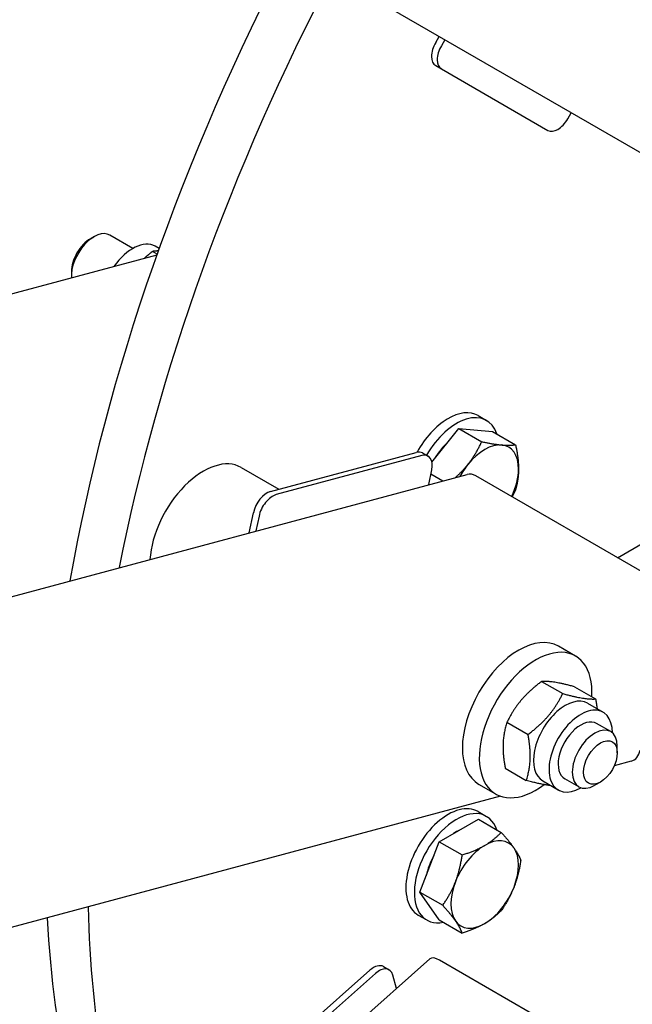
# Model space of a CAD drawing. Units: millimetres. Extents: x 855 to 11495, y 107 to 14982.
# Drawn here: x 3490 to 3678, y 10907 to 11209 of the extents above; entities that cross this region are included whole.
import ezdxf

# ---------------------------------------------------------------- set-up
doc = ezdxf.new("R2010")
doc.units = ezdxf.units.MM
doc.header["$LTSCALE"] = 55
doc.layers.add('Visible Edges(Hillmar_metric)', color=7, linetype='Continuous', lineweight=25)

msp = doc.modelspace()

# ---------------------------------------------------------------- linework, layer by layer
at = {"layer": 'Visible Edges(Hillmar_metric)'}
for p, q in [((2899.1128, 11619.1396), (3726.4086, 11141.5002)), ((3617.2804, 11202.0356), (3618.3499, 11203.8879)), ((3620.0783, 11202.89), (3619.0089, 11201.0377)), ((3617.2804, 11194.9791), (3619.0089, 11193.9811)), ((3619.0089, 11193.9811), (3651.7033, 11175.105)), ((3657.8144, 11178.6333), (3658.8839, 11180.4856)), ((3511.3334, 11141.8883), (3512.3939, 11142.5005)), ((3524.3518, 11138.9028), (3517.2823, 11142.9844)), ((3531.7672, 11137.159), (3530.3504, 11137.977)), ((3532.3741, 11138.8579), (3531.1716, 11139.5521)), ((3531.6697, 11136.8848), (3386.3388, 11097.9435)), ((3505.4794, 11131.7487), (3505.4794, 11130.5242)), ((3630.2583, 11087.6368), (3632.851, 11086.1399)), ((3616.1072, 11073.4051), (3624.3758, 11083.6914)), ((3624.3758, 11083.6914), (3631.4006, 11079.6356)), ((3624.3758, 11083.6914), (3634.7467, 11082.7651)), ((3634.7467, 11082.7651), (3641.7715, 11078.7094)), ((3566.6147, 11064.3959), (3611.2762, 11076.3629)), ((3613.0047, 11075.365), (3568.3432, 11063.398)), ((3613.2133, 11076.1899), (3614.9418, 11075.192)), ((3673.0817, 11044.0727), (3726.5597, 11074.9483)), ((3557.5713, 11071.7393), (3569.1253, 11065.0686)), ((3615.1293, 11066.4688), (3616.0602, 11071.018)), ((2495.2864, 10766.4078), (3626.89, 11069.6201)), ((3615.8013, 11069.7527), (3619.4731, 11067.6327)), ((3685.7658, 11036.7495), (3629.5901, 11069.1826)), ((3560.0751, 11051.7171), (3561.3224, 11057.8121)), ((3563.0508, 11056.8142), (3562.1199, 11052.265)), ((3660.163, 11013.9193), (3654.9775, 11016.9131)), ((3649.7877, 11006.1278), (3656.2612, 11002.3904)), ((3659.8746, 11004.4984), (3666.3481, 11000.7609)), ((3663.8903, 10999.4184), (3668.6436, 10996.6741)), ((3639.1544, 10993.6284), (3645.6279, 10989.8909)), ((3670.9787, 10990.7392), (3666.6575, 10993.2341)), ((3673.0038, 10984.2673), (3673.0038, 10986.2632)), ((3677.2818, 10981.6581), (3672.0501, 10980.2563)), ((3638.608, 10979.4994), (3645.0815, 10975.762)), ((3635.7185, 10971.5803), (3630.5331, 10974.5741)), ((3650.1403, 10975.6027), (3654.8936, 10972.8584)), ((3650.5546, 10974.4965), (3650.4863, 10974.4783)), ((3661.2009, 10973.8036), (3656.8797, 10976.2985)), ((3667.8183, 10975.2858), (3666.0898, 10974.2879)), ((3637.1881, 10970.915), (3463.3518, 10924.3357)), ((3630.2583, 10966.2424), (3632.851, 10964.7455)), ((3618.3882, 10956.9874), (3630.3635, 10963.9014)), ((3630.3635, 10963.9014), (3637.3882, 10959.8456)), ((3612.4006, 10941.5552), (3618.3882, 10956.9874)), ((3618.3882, 10956.9874), (3625.4129, 10952.9317)), ((3612.4006, 10941.5552), (3619.4253, 10937.4994)), ((3618.3882, 10933.0369), (3612.4006, 10941.5552)), ((3611.925, 10934.4881), (3614.5177, 10932.9912)), ((3618.3882, 10933.0369), (3625.4129, 10928.9811)), ((2469.1891, 9904.6006), (3615.4699, 10921.0666)), ((3674.5817, 10888.2351), (3618.406, 10920.6682)), ((3552.4109, 10877.978), (3597.0724, 10917.5816)), ((3601.2463, 10918.7), (3602.9748, 10917.7021)), ((3598.8008, 10916.5837), (3554.1394, 10876.9801)), ((3605.2045, 10911.9637), (3604.0932, 10916.111))]:
    msp.add_line(p, q, dxfattribs=at)
for centre, major_axis, ratio, start_param, end_param in [((3804.3044, 11131.8095), (-216.9444, -375.7588), 0.57735027, 4.78286985, 5.27594589), ((3817.2681, 11124.325), (-216.9444, -375.7588), 0.57735027, 4.78286985, 5.24605767), ((3620.336, 11200.2715), (-3.0556, -5.2924), 0.57735027, 4.71238898, 6.28318531), ((3622.0644, 11199.2735), (-3.0556, -5.2924), 0.57735027, 4.71238898, 6.28318531), ((3654.7589, 11180.3974), (-3.0556, -5.2924), 0.57735027, 0, 1.57079633), ((3512.3934, 11134.5166), (4.8889, 8.4678), 0.57735027, 0, 2.43960325), ((3511.3329, 11135.1289), (-4.1391, -7.1692), 0.57735027, 3.92690932, 5.49786864), ((3524.2966, 11127.6443), (6.875, 11.9078), 0.57735027, 0, 1.41919624), ((3621.0916, 11071.7596), (9.1667, 15.8771), 0.57735027, 0, 1.60976636), ((3623.6844, 11070.2627), (9.1667, 15.8771), 0.57735027, 5.81476824, 7.85956969), ((3623.6844, 11070.2627), (6.875, 11.9078), 0.57735027, 1.06144403, 1.55654985), ((3632.3269, 11065.273), (7.3333, 12.7017), 0.57735027, 0.26179939, 1.30899694), ((3632.3269, 11065.273), (7.3333, 12.7017), 0.57735027, 5.49778714, 6.54498469), ((3545.9602, 11051.6282), (11.6111, 20.111), 0.57735027, 0, 2.28366847), ((3610.1578, 11070.8975), (3.0556, 5.2924), 0.57735027, 0, 0.52359878), ((3611.8863, 11069.8996), (3.0556, 5.2924), 0.57735027, 5.23598776, 6.80678408), ((3632.3269, 11065.273), (-7.3333, -12.7017), 0.57735027, 4.45058959, 4.74880131), ((3632.3269, 11065.273), (7.3333, 12.7017), 0.57735027, 4.85037941, 5.49778714), ((3628.4717, 11063.7172), (-1.5817, 5.9029), 0.70710678, 5.6677056, 6.28318531), ((3565.4963, 11058.9305), (3.0556, 5.2924), 0.57735027, 0.52359878, 2.0943951), ((3567.2248, 11057.9326), (-3.0556, -5.2924), 0.57735027, 3.66519143, 5.23598776), ((3642.7553, 10995.7436), (12.2222, 21.1695), 0.57735027, 0, 3.14159265), ((3647.9407, 10992.7498), (12.2222, 21.1695), 0.57735027, 5.43365315, 10.35990049), ((3657.0153, 10987.5106), (-6.875, -11.9078), 0.57735027, 3.14159265, 6.28318531), ((3661.7686, 10984.7662), (-6.875, -11.9078), 0.57735027, 2.35563878, 7.06913918), ((3661.7686, 10984.7662), (4.8889, 8.4678), 0.57735027, 6.28036775, 9.42759552), ((3666.0898, 10982.2714), (4.8889, 8.4678), 0.57735027, 5.49778714, 10.21017612), ((3675.7001, 10987.561), (1.5817, -5.9029), 0.70710678, 0, 0.95531662), ((3621.0916, 10950.3652), (-9.1667, -15.8771), 0.57735027, 3.14159265, 6.28318531), ((3623.6844, 10948.8683), (-9.1667, -15.8771), 0.57735027, 2.67317558, 6.75160238), ((3623.6844, 10948.8683), (6.875, 11.9078), 0.57735027, 0.69098797, 0.87980836), ((3632.3269, 10943.8786), (7.3333, 12.7017), 0.57735027, 6.02138592, 7.06858347), ((3632.3269, 10943.8786), (-7.3333, -12.7017), 0.57735027, 3.92699082, 4.97418837), ((3632.3269, 10943.8786), (7.3333, 12.7017), 0.57735027, 4.97418837, 6.02138592), ((3623.6844, 10948.8683), (6.875, 11.9078), 0.57735027, 1.58504281, 2.08014862), ((3632.3269, 10943.8786), (-7.3333, -12.7017), 0.57735027, 4.97418837, 6.02138592), ((3632.3269, 10943.8786), (7.3333, 12.7017), 0.57735027, 3.92699082, 4.97418837), ((3817.2681, 11124.325), (-216.9444, -375.7588), 0.57735027, 5.52678482, 5.82592699), ((3804.3044, 11131.8095), (-216.9444, -375.7588), 0.57735027, 5.55812403, 5.87790398), ((3632.3269, 10943.8786), (-7.3333, -12.7017), 0.57735027, 6.02138592, 7.06858347), ((3619.5244, 10916.4942), (-4.0545, 4.5724), 0.40824829, 5.39710818, 6.28318531), ((3598.1908, 10913.4077), (3.0556, 5.2924), 0.57735027, 0, 1.04719755), ((3599.9193, 10912.4097), (3.0556, 5.2924), 0.57735027, 5.75958653, 7.33038286)]:
    msp.add_ellipse(centre, major_axis=major_axis, ratio=ratio, start_param=start_param, end_param=end_param, dxfattribs=at)
msp.add_ellipse((3667.8183, 10981.2735), major_axis=(3.6667, 6.3509), ratio=0.57735027, dxfattribs=at)
for points, knots in [([(2302.6503, 10303.5191), (2302.6503, 10484.7432), (2328.0025, 10680.4611), (2426.7743, 11081.167), (2500.1704, 11286.0838), (2687.556, 11684.4079), (2801.506, 11877.7475), (3058.4576, 12233.3366), (3201.4142, 12395.524), (3501.9415, 12672.3562), (3659.462, 12786.9457), (3973.2162, 12956.8613), (4129.4006, 13012.1553), (4424.526, 13057.6086), (4563.4584, 13047.8292), (4730.6452, 12990.969), (4772.5812, 12971.9858), (4812.2535, 12949.081)], [3.14159265, 3.14159265, 3.14159265, 3.14159265, 3.46201189, 3.46201189, 3.78237828, 3.78237828, 4.10268946, 4.10268946, 4.42300363, 4.42300363, 4.74337746, 4.74337746, 5.06379282, 5.06379282, 5.38378881, 5.38378881, 5.49778714, 5.49778714, 5.49778714, 5.49778714]), ([(2382.1605, 10257.6138), (2382.1605, 10438.8379), (2407.5128, 10634.5559), (2506.2845, 11035.2617), (2579.6807, 11240.1786), (2767.0662, 11638.5026), (2881.0163, 11831.8422), (3137.9678, 12187.4313), (3280.9244, 12349.6188), (3581.4517, 12626.4509), (3738.9722, 12741.0404), (4052.7264, 12910.956), (4208.9108, 12966.25), (4504.0362, 13011.7034), (4642.9686, 13001.9239), (4810.1554, 12945.0637), (4852.0914, 12926.0805), (4891.7637, 12903.1757)], [3.14159265, 3.14159265, 3.14159265, 3.14159265, 3.46201189, 3.46201189, 3.78237828, 3.78237828, 4.10268946, 4.10268946, 4.42300363, 4.42300363, 4.74337746, 4.74337746, 5.06379282, 5.06379282, 5.38378881, 5.38378881, 5.49778714, 5.49778714, 5.49778714, 5.49778714]), ([(2354.5734, 10296.0345), (2354.5734, 10474.069), (2379.422, 10666.53), (2476.3904, 11060.8758), (2548.4998, 11262.6935), (2732.7216, 11655.2361), (2844.8088, 11845.8911), (3097.6031, 12196.6876), (3238.2666, 12356.7682), (3533.8708, 12630.1217), (3688.758, 12743.354), (3996.9967, 12911.562), (4150.2895, 12966.5116), (4365.3381, 13000.8777), (4433.6665, 13004.6454), (4499.1503, 13000.9119)], [3.14159265, 3.14159265, 3.14159265, 3.14159265, 3.46116709, 3.46116709, 3.7807961, 3.7807961, 4.10048124, 4.10048124, 4.42016371, 4.42016371, 4.73978604, 4.73978604, 5.05936352, 5.05936352, 5.21475317, 5.21475317, 5.21475317, 5.21475317]), ([(5350.8991, 11934.1535), (5350.8991, 11752.9294), (5325.5469, 11557.2114), (5226.7751, 11156.5056), (5153.379, 10951.5888), (4965.9934, 10553.2647), (4852.0434, 10359.9251), (4595.0918, 10004.336), (4452.1353, 9842.1485), (4151.608, 9565.3164), (3994.0874, 9450.7269), (3680.3333, 9280.8113), (3524.1489, 9225.5173), (3229.0235, 9180.0639), (3090.091, 9189.8434), (2922.9042, 9246.7036), (2880.9682, 9265.6868), (2841.296, 9288.5916)], [3.14159265, 3.14159265, 3.14159265, 3.14159265, 3.46201189, 3.46201189, 3.78237828, 3.78237828, 4.10268946, 4.10268946, 4.42300363, 4.42300363, 4.74337746, 4.74337746, 5.06379282, 5.06379282, 5.38378881, 5.38378881, 5.49778714, 5.49778714, 5.49778714, 5.49778714])]:
    msp.add_open_spline(points, degree=3, knots=knots, dxfattribs=at)
for points, weights in [([(3530.3504, 11137.977), (3528.9903, 11136.9043), (3527.84, 11135.8587)], [1, 1.0270693461, 1.04466555777]), ([(3532.1153, 11138.1353), (3531.194, 11138.1075), (3530.3504, 11137.977)], [1.05282786197, 1.03379783183, 1]), ([(3627.1414, 11072.6501), (3629.548, 11075.6439), (3631.4006, 11079.6356)], [1, 1.0379548493, 1]), ([(3631.4006, 11079.6356), (3635.1057, 11078.8526), (3637.5123, 11078.6377)], [1, 1.0379548493, 1]), ([(3637.5123, 11078.6377), (3639.9189, 11078.4228), (3641.7715, 11078.7094)], [1, 1.0379548493, 1]), ([(3641.7715, 11078.7094), (3642.6978, 11074.4694), (3642.6978, 11071.2606)], [1, 1.0379548493, 1]), ([(3623.3355, 11068.6676), (3625.5015, 11070.61), (3627.1414, 11072.6501)], [1.01669792156, 1.02555458955, 1]), ([(3642.6978, 11071.2606), (3642.6978, 11068.0519), (3641.7715, 11064.8815)], [1, 1.0379548493, 1]), ([(3641.7715, 11064.8815), (3641.255, 11063.7687), (3640.7134, 11062.7606)], [1, 1.01029896312, 1.01500872522]), ([(3649.7877, 11006.1278), (3642.7425, 11000.876), (3639.1544, 10993.6284)], [1, 1.15470053838, 1]), ([(3659.8746, 11004.4984), (3653.1026, 11006.3111), (3649.7877, 11006.1278)], [1, 1.15470053838, 1]), ([(3645.6279, 10989.8909), (3652.673, 10995.1427), (3656.2612, 11002.3904)], [1, 1.15470053838, 1]), ([(3656.2612, 11002.3904), (3663.0331, 11000.5777), (3666.3481, 11000.7609)], [1, 1.15470053838, 1]), ([(3666.3481, 11000.7609), (3666.638, 10999.1549), (3666.8006, 10997.7382)], [1, 1.02742008202, 1.04511995355]), ([(3639.1544, 10993.6284), (3637.1527, 10987.5618), (3638.608, 10979.4994)], [1, 1.15470053838, 1]), ([(3645.0815, 10975.762), (3647.0832, 10981.8285), (3645.6279, 10989.8909)], [1, 1.15470053838, 1]), ([(3652.5496, 10974.2117), (3649.8237, 10974.4926), (3645.0815, 10975.762)], [1.0684874672, 1.10353309027, 1]), ([(3632.3269, 10955.8539), (3635.1057, 10957.4583), (3637.3882, 10959.8456)], [1, 1.0379548493, 1]), ([(3637.3882, 10959.8456), (3639.9189, 10957.0284), (3641.3083, 10955.0517)], [1, 1.0379548493, 1]), ([(3625.4129, 10952.9317), (3629.548, 10954.2495), (3632.3269, 10955.8539)], [1, 1.0379548493, 1]), ([(3641.3083, 10955.0517), (3642.6978, 10953.075), (3643.3759, 10951.3273)], [1, 1.0379548493, 1]), ([(3623.3454, 10944.6808), (3624.7348, 10948.2618), (3625.4129, 10952.9317)], [1, 1.0379548493, 1]), ([(3643.3759, 10951.3273), (3642.6978, 10946.6575), (3641.3083, 10943.0764)], [1, 1.0379548493, 1]), ([(3619.4253, 10937.4994), (3621.956, 10941.0997), (3623.3454, 10944.6808)], [1, 1.0379548493, 1]), ([(3641.3083, 10943.0764), (3639.9189, 10939.4953), (3637.3882, 10935.8951)], [1, 1.0379548493, 1]), ([(3623.3454, 10932.7055), (3621.956, 10934.6822), (3619.4253, 10937.4994)], [1, 1.0379548493, 1]), ([(3637.3882, 10935.8951), (3635.1057, 10933.5077), (3632.3269, 10931.9033)], [1, 1.0379548493, 1]), ([(3625.4129, 10928.9811), (3624.7348, 10930.7288), (3623.3454, 10932.7055)], [1, 1.0379548493, 1]), ([(3632.3269, 10931.9033), (3629.548, 10930.2989), (3625.4129, 10928.9811)], [1, 1.0379548493, 1])]:
    msp.add_rational_spline(points, weights, degree=2, dxfattribs=at)

doc.saveas('drawing.dxf')
